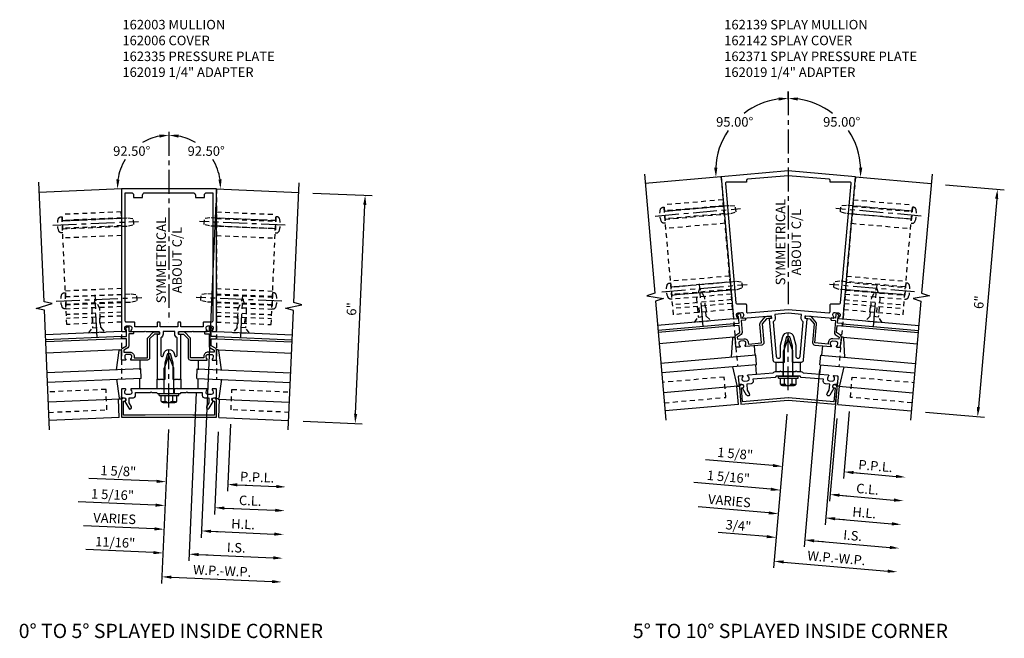
# Model space of a CAD drawing. Extents: x 0 to 178, y 0 to 114.
# Drawn here: x 87 to 113, y 57 to 73 of the extents above; entities that cross this region are included whole.
import ezdxf
from ezdxf.enums import TextEntityAlignment as Align

# ---------------------------------------------------------------- set-up
doc = ezdxf.new("R2010")
doc.units = 0
doc.header["$LTSCALE"] = 0.5
doc.header["$MEASUREMENT"] = 0
doc.linetypes.add('CENTER', pattern=[2, 1.25, -0.25, 0.25, -0.25])
doc.linetypes.add('HIDDEN', pattern=[0.375, 0.25, -0.125])
doc.layers.get('0').update_dxf_attribs({"color": 4, "linetype": 'CONTINUOUS'})
for name, color, linetype in [('CENTER', 1, 'CENTER'), ('DIME', 2, 'CONTINUOUS'), ('HIDDEN', 3, 'HIDDEN'), ('TEXT', 3, 'CONTINUOUS')]:
    doc.layers.add(name, color=color, linetype=linetype)
doc.styles.get("Standard").update_dxf_attribs({"font": 'arial.ttf'})
doc.dimstyles.new('EXT_ON-OFF', dxfattribs={"dimscale": 2, "dimtxt": 0.125, "dimasz": 0.125, "dimexe": 0.09, "dimexo": 0.1875, "dimgap": 0.05, "dimtad": 3, "dimdec": 5, "dimzin": 3, "dimdsep": 46, "dimlunit": 5, "dimtxsty": 'Standard', "dimcen": 0, "dimse2": 1, "dimazin": 0, "dimtfac": 1, "dimtdec": 5, "dimtofl": 0, "dimtmove": 0, "dimatfit": 0, "dimfxl": 1, "dimfrac": 2, "dimtolj": 1, "dimtzin": 3, "dimarcsym": 0})
doc.dimstyles.new('EXT_ON-ON', dxfattribs={"dimscale": 2, "dimtxt": 0.125, "dimasz": 0.125, "dimexe": 0.09, "dimexo": 0.1875, "dimgap": 0.05, "dimtad": 3, "dimdec": 5, "dimzin": 3, "dimdsep": 46, "dimlunit": 5, "dimtxsty": 'Standard', "dimcen": 0, "dimazin": 0, "dimtfac": 1, "dimtdec": 5, "dimtofl": 0, "dimtmove": 0, "dimatfit": 0, "dimfxl": 1, "dimfrac": 2, "dimtolj": 1, "dimtzin": 3, "dimarcsym": 0})
doc.dimstyles.new('EXT_ON-ON$2', dxfattribs={"dimscale": 2, "dimtxt": 0.125, "dimasz": 0.125, "dimexe": 0.09, "dimexo": 0.1875, "dimgap": 0.05, "dimtad": 0, "dimtih": 1, "dimtoh": 1, "dimzin": 3, "dimdsep": 46, "dimtxsty": 'Standard', "dimcen": 0, "dimazin": 0, "dimtfac": 1, "dimtdec": 5, "dimtofl": 0, "dimtmove": 0, "dimatfit": 0, "dimfxl": 1, "dimtolj": 1, "dimtzin": 3, "dimarcsym": 0})

# ---------------------------------------------------------------- blocks, each defined once
blk = doc.blocks.new('B162142')
blk.add_lwpolyline([(1.201, -1.045), (0.005, -0.94, 0.043661), (-0.005, -0.94), (-1.201, -1.045), (-1.232, -0.682), (-1.203, -0.68, 1), (-1.209, -0.6), (-1.229, -0.602, 0.414214), (-1.284, -0.667), (-1.245, -1.109), (0, -1), (1.245, -1.109), (1.284, -0.667, 0.414214), (1.229, -0.602), (1.209, -0.6, 1), (1.203, -0.68), (1.232, -0.682)], format="xyb", close=True)
blk = doc.blocks.new('B162141')
blk.add_lwpolyline([(-1.196, -0.378, 0.199773), (-1.217, -0.443), (-1.216, -0.454, 0.414214), (-1.162, -0.499), (-1.074, -0.492, 0.414214), (-1.029, -0.438), (-1.03, -0.427, 0.199773), (-1.062, -0.366, -0.669376), (-1.054, -0.339), (-0.396, -0.282, -0.184412), (-0.313, -0.25), (-0.225, -0.25), (-0.21, -0.235), (-0.195, -0.25), (0.195, -0.25), (0.21, -0.235), (0.225, -0.25), (0.313, -0.25, -0.184412), (0.396, -0.282), (1.054, -0.339, -0.669376), (1.062, -0.366, 0.199773), (1.03, -0.427), (1.029, -0.438, 0.414214), (1.074, -0.492), (1.162, -0.499, 0.414214), (1.216, -0.454), (1.217, -0.443, 0.199773), (1.196, -0.378, -0.669376), (1.209, -0.353), (1.291, -0.36, -0.414214), (1.309, -0.382), (1.293, -0.567, -0.414214), (1.26, -0.594), (1.22, -0.591, 0.885608), (1.2, -0.688), (1.094, -0.871, -1), (1.025, -0.831), (1.077, -0.741), (1.091, -0.579), (0.977, -0.57, -0.414214), (0.923, -0.505), (0.927, -0.454), (0.34, -0.402), (0.313, -0.375), (0.015, -0.375), (0, -0.36), (-0.015, -0.375), (-0.313, -0.375), (-0.34, -0.402), (-0.927, -0.454), (-0.923, -0.505, -0.414214), (-0.977, -0.57), (-1.091, -0.579), (-1.077, -0.741), (-1.025, -0.831, -1), (-1.094, -0.871), (-1.2, -0.688, 0.885608), (-1.22, -0.591), (-1.26, -0.594, -0.414214), (-1.293, -0.567), (-1.309, -0.382, -0.414214), (-1.291, -0.36), (-1.209, -0.353, -0.669376)], format="xyb", close=True)
blk = doc.blocks.new('B162371')
at = {"layer": 'HIDDEN'}
for p, q in [((-0.133, -0.375), (-0.133, -0.25)), ((0.133, -0.375), (0.133, -0.25))]:
    blk.add_line(p, q, dxfattribs=at)
blk.add_blockref('B162141', (0, 0))
blk = doc.blocks.new('B162139')
for points in [[(-0.243, 0), (-0.17, 0), (-0.155, -0.015), (-0.14, 0), (-0.1, 0), (-0.1, 0.43), (-0.042, 0.648, -0.767327), (0.042, 0.648), (0.1, 0.43), (0.1, 0), (0.14, 0), (0.155, -0.015), (0.17, 0), (0.243, 0), (0.258, -0.015), (0.273, 0), (0.347, 0, 0.388879), (0.406, 0.055), (0.5, 1.128, 0.414214), (0.491, 1.139), (0.451, 1.143, -0.414214), (0.442, 1.154), (0.447, 1.209, -0.414214), (0.458, 1.219), (1.184, 1.155, 0.669376), (1.197, 1.18, -0.199773), (1.176, 1.246), (1.177, 1.256, -0.414214), (1.231, 1.301), (1.319, 1.294, -0.414214), (1.364, 1.24), (1.363, 1.229, -0.199773), (1.331, 1.168, 0.669376), (1.34, 1.141), (1.421, 1.134, 0.414214), (1.443, 1.152), (1.768, 4.868), (0, 5.023), (-1.768, 4.868), (-1.443, 1.152, 0.414214), (-1.421, 1.134), (-1.34, 1.141, 0.669376), (-1.331, 1.168, -0.199773), (-1.363, 1.229), (-1.364, 1.24, -0.414214), (-1.319, 1.294), (-1.231, 1.301, -0.414214), (-1.177, 1.256), (-1.176, 1.246, -0.199773), (-1.197, 1.18, 0.669376), (-1.184, 1.155), (-0.458, 1.219, -0.414214), (-0.447, 1.209), (-0.442, 1.154, -0.414214), (-0.451, 1.143), (-0.491, 1.139, 0.414214), (-0.5, 1.128), (-0.406, 0.055, 0.388879), (-0.347, 0), (-0.273, 0), (-0.258, -0.015)], [(0, 4.897), (-1.073, 4.804, 0.388879), (-1.1, 4.774), (-1.1, 4.73), (-1.623, 4.73, 0.440011), (-1.653, 4.697), (-1.378, 1.557, 0.388879), (-1.348, 1.53), (-1.13, 1.53, -0.414214), (-1.1, 1.5), (-1.1, 1.321, 0.440011), (-1.067, 1.291), (0, 1.384), (1.067, 1.291, 0.440011), (1.1, 1.321), (1.1, 1.5, -0.414214), (1.13, 1.53), (1.348, 1.53, 0.388879), (1.378, 1.557), (1.653, 4.697, 0.440011), (1.623, 4.73), (1.1, 4.73), (1.1, 4.774, 0.388879), (1.073, 4.804)], [(0.138, 0.674), (0.2, 0.443), (0.2, 0.157, 0.957292), (0.315, 0.152), (0.394, 1.06, -0.281861), (0.343, 1.162), (0.351, 1.253), (0, 1.284), (-0.351, 1.253), (-0.343, 1.162, -0.281861), (-0.394, 1.06), (-0.315, 0.152, 0.957292), (-0.2, 0.157), (-0.2, 0.443), (-0.138, 0.674, -0.767327)]]:
    blk.add_lwpolyline(points, format="xyb", close=True)
blk = doc.blocks.new('B162310-M')
for p, q in [((-0.313, -0.25), (-0.313, 0)), ((0.313, 0), (0.313, -0.25))]:
    blk.add_line(p, q)
blk = doc.blocks.new('B128406')
for p, q in [((-0.05, 0.26), (-0.05, -0.26)), ((-0.05, 0.26), (0, 0.26)), ((0, 0.26), (0, -0.26)), ((-0.24, 0.153), (-0.24, -0.156)), ((-0.205, 0.203), (-0.05, 0.203)), ((-0.205, 0.101), (-0.05, 0.101)), ((0, 0.124), (0.669, 0.124)), ((1, 0), (0.669, 0.124)), ((0.669, -0.124), (1, 0)), ((-0.205, -0.105), (-0.05, -0.105)), ((-0.205, -0.206), (-0.05, -0.206)), ((0, -0.124), (0.669, -0.124)), ((-0.05, -0.26), (0, -0.26))]:
    blk.add_line(p, q)
for centre, radius, start, end in [((-0.186, 0.152), 0.0543, 110.9107, 249.0893), ((-0.071, -0.002), 0.169, 142.5556, 217.4444), ((-0.186, -0.155), 0.0543, 110.9107, 249.0893)]:
    blk.add_arc(centre, radius, start, end)
at = {"layer": 'CENTER'}
blk.add_line((-0.365, 0), (1.125, 0), dxfattribs=at)
at = {"layer": 'HIDDEN'}
for p, q in [((-0.228, 0.187), (-0.209, 0.187)), ((-0.209, 0.187), (-0.209, -0.19)), ((-0.228, -0.19), (-0.209, -0.19))]:
    blk.add_line(p, q, dxfattribs=at)
blk = doc.blocks.new('B027850-M')
blk.add_line((-0.3, 0.15), (-0.3, 0.4))
blk.add_lwpolyline([(0.314, 0.4), (0.242, -0.103, -0.373552), (0.223, -0.12), (0.2, -0.12, -0.414214), (0.18, -0.1), (0.18, -0.056)], format="xyb")
blk = doc.blocks.new('B128405')
blk.add_lwpolyline([(0.132, -0.108), (0, -0.219), (0, 0.219), (0.132, 0.108)])
blk.add_lwpolyline([(0.872, -0.005, 0.668179), (0.872, 0.005), (0.622, 0.108), (0.132, 0.108), (0.132, -0.108), (0.622, -0.108)], format="xyb", close=True)
at = {"layer": 'CENTER'}
blk.add_line((-0.125, 0), (1, 0), dxfattribs=at)
blk = doc.blocks.new('B128394')
for p, q in [((0, 0.108), (1.732, 0.108)), ((1.732, 0.108), (1.875, 0.076)), ((1.875, 0.076), (1.875, -0.076)), ((0, -0.108), (1.732, -0.108)), ((1.732, -0.108), (1.875, -0.076))]:
    blk.add_line(p, q)
blk.add_lwpolyline([(0, 0.212), (-0.026, 0.212, 0.324799), (-0.1, 0.159, 0.158608), (-0.1, -0.159, 0.324799), (-0.026, -0.212), (0, -0.212)], format="xyb", close=True)
at = {"layer": 'CENTER'}
blk.add_line((-0.25, 0), (2, 0), dxfattribs=at)
blk = doc.blocks.new('*D33')
at = {"layer": 'DIME', "color": 0, "lineweight": -2, "transparency": 16777216}
for p, q in [((-0.033, -0.374), (-0.386, -4.413)), ((-0.121, -4.256), (2.618, -4.495))]:
    blk.add_line(p, q, dxfattribs=at)
at = {"layer": 'DIME', "color": 0, "transparency": 16777216}
for points in [[(-0.118, -4.214), (-0.125, -4.297), (-0.37, -4.234)], [(2.621, -4.454), (2.614, -4.537), (2.867, -4.517)]]:
    blk.add_solid(points, dxfattribs=at)
at = {"layer": 'DIME', "color": 0, "transparency": 16777216, "insert": (1.268, -4.151), "char_height": 0.25, "attachment_point": 5, "rotation": 355}
blk.add_mtext('\\A1;W.P.-W.P.', dxfattribs=at)
blk = doc.blocks.new('*D34')
at = {"layer": 'DIME', "color": 0, "lineweight": -2, "transparency": 16777216}
for p, q in [((0.823, 0.806), (0.416, -3.856)), ((0.68, -3.698), (2.672, -3.873))]:
    blk.add_line(p, q, dxfattribs=at)
at = {"layer": 'DIME', "color": 0, "transparency": 16777216}
for points in [[(0.684, -3.657), (0.677, -3.74), (0.431, -3.677)], [(2.676, -3.831), (2.669, -3.914), (2.921, -3.894)]]:
    blk.add_solid(points, dxfattribs=at)
at = {"layer": 'DIME', "color": 0, "transparency": 16777216, "insert": (1.696, -3.561), "char_height": 0.25, "attachment_point": 5, "rotation": 355}
blk.add_mtext('\\A1;I.S.', dxfattribs=at)
blk = doc.blocks.new('*D35')
at = {"layer": 'DIME', "color": 0, "lineweight": -2, "transparency": 16777216}
for p, q in [((0.823, 0.806), (0.416, -3.856)), ((-0.565, -3.589), (-1.843, -3.478)), ((0.68, -3.698), (0.929, -3.72))]:
    blk.add_line(p, q, dxfattribs=at)
at = {"layer": 'DIME', "color": 0, "transparency": 16777216}
for points in [[(-0.561, -3.548), (-0.569, -3.631), (-0.316, -3.611)], [(0.684, -3.657), (0.677, -3.74), (0.431, -3.677)]]:
    blk.add_solid(points, dxfattribs=at)
at = {"layer": 'DIME', "color": 0, "transparency": 16777216, "insert": (-1.309, -3.298), "char_height": 0.25, "attachment_point": 5, "rotation": 355}
blk.add_mtext('\\A1;3/4"', dxfattribs=at)
blk = doc.blocks.new('*D36')
at = {"layer": 'DIME', "color": 0, "lineweight": -2, "transparency": 16777216}
for p, q in [((1.605, -0.302), (1.451, -2.064)), ((1.715, -1.907), (2.836, -2.005))]:
    blk.add_line(p, q, dxfattribs=at)
at = {"layer": 'DIME', "color": 0, "transparency": 16777216}
for points in [[(1.719, -1.865), (1.712, -1.948), (1.466, -1.885)], [(2.839, -1.963), (2.832, -2.046), (3.085, -2.027)]]:
    blk.add_solid(points, dxfattribs=at)
at = {"layer": 'DIME', "color": 0, "transparency": 16777216, "insert": (2.295, -1.732), "char_height": 0.25, "attachment_point": 5, "rotation": 355}
blk.add_mtext('\\A1;P.P.L.', dxfattribs=at)
blk = doc.blocks.new('*D37')
at = {"layer": 'DIME', "color": 0, "lineweight": -2, "transparency": 16777216}
for p, q in [((1.274, -0.488), (1.084, -2.66)), ((1.349, -2.502), (2.781, -2.627))]:
    blk.add_line(p, q, dxfattribs=at)
at = {"layer": 'DIME', "color": 0, "transparency": 16777216}
for points in [[(1.353, -2.461), (1.345, -2.544), (1.1, -2.48)], [(2.785, -2.586), (2.778, -2.669), (3.03, -2.649)]]:
    blk.add_solid(points, dxfattribs=at)
at = {"layer": 'DIME', "color": 0, "transparency": 16777216, "insert": (2.085, -2.341), "char_height": 0.25, "attachment_point": 5, "rotation": 355}
blk.add_mtext('\\A1;C.L.', dxfattribs=at)
blk = doc.blocks.new('*D38')
at = {"layer": 'DIME', "color": 0, "lineweight": -2, "transparency": 16777216}
for p, q in [((1.605, -0.302), (1.451, -2.064)), ((-0.402, -1.722), (-2.178, -1.566)), ((1.715, -1.907), (1.964, -1.929))]:
    blk.add_line(p, q, dxfattribs=at)
at = {"layer": 'DIME', "color": 0, "transparency": 16777216}
for points in [[(-0.398, -1.68), (-0.405, -1.763), (-0.153, -1.743)], [(1.719, -1.865), (1.712, -1.948), (1.466, -1.885)]]:
    blk.add_solid(points, dxfattribs=at)
at = {"layer": 'DIME', "color": 0, "transparency": 16777216, "insert": (-1.395, -1.409), "char_height": 0.25, "attachment_point": 5, "rotation": 355}
blk.add_mtext('\\A1;1 5/8"', dxfattribs=at)
blk = doc.blocks.new('*D39')
at = {"layer": 'DIME', "color": 0, "lineweight": -2, "transparency": 16777216}
for p, q in [((1.274, -0.488), (1.084, -2.66)), ((-0.456, -2.344), (-2.482, -2.167)), ((1.349, -2.502), (1.598, -2.524))]:
    blk.add_line(p, q, dxfattribs=at)
at = {"layer": 'DIME', "color": 0, "transparency": 16777216}
for points in [[(-0.452, -2.303), (-0.46, -2.386), (-0.207, -2.366)], [(1.353, -2.461), (1.345, -2.544), (1.1, -2.48)]]:
    blk.add_solid(points, dxfattribs=at)
at = {"layer": 'DIME', "color": 0, "transparency": 16777216, "insert": (-1.574, -2.021), "char_height": 0.25, "attachment_point": 5, "rotation": 355}
blk.add_mtext('\\A1;1 5/16"', dxfattribs=at)
blk = doc.blocks.new('*D40')
at = {"layer": 'DIME', "color": 0, "lineweight": -2, "transparency": 16777216}
for p, q in [((1.3, 0.514), (0.968, -3.277)), ((1.233, -3.119), (2.727, -3.25))]:
    blk.add_line(p, q, dxfattribs=at)
at = {"layer": 'DIME', "color": 0, "transparency": 16777216}
for points in [[(1.236, -3.078), (1.229, -3.161), (0.984, -3.098)], [(2.73, -3.209), (2.723, -3.292), (2.976, -3.272)]]:
    blk.add_solid(points, dxfattribs=at)
at = {"layer": 'DIME', "color": 0, "transparency": 16777216, "insert": (1.999, -2.961), "char_height": 0.25, "attachment_point": 5, "rotation": 355}
blk.add_mtext('\\A1;H.L.', dxfattribs=at)
blk = doc.blocks.new('*D41')
at = {"layer": 'DIME', "color": 0, "lineweight": -2, "transparency": 16777216}
for p, q in [((1.3, 0.514), (0.968, -3.277)), ((-0.511, -2.967), (-2.37, -2.804)), ((1.233, -3.119), (1.482, -3.141))]:
    blk.add_line(p, q, dxfattribs=at)
at = {"layer": 'DIME', "color": 0, "transparency": 16777216}
for points in [[(-0.507, -2.925), (-0.514, -3.008), (-0.261, -2.989)], [(1.236, -3.078), (1.229, -3.161), (0.984, -3.098)]]:
    blk.add_solid(points, dxfattribs=at)
at = {"layer": 'DIME', "color": 0, "transparency": 16777216, "insert": (-1.545, -2.65), "char_height": 0.25, "attachment_point": 5, "rotation": 355}
blk.add_mtext('\\A1;VARIES', dxfattribs=at)
blk = doc.blocks.new('*D42')
at = {"layer": 'DIME', "color": 0, "lineweight": -2, "transparency": 16777216}
for p, q in [((4.134, 5.661), (5.683, 5.526)), ((5.482, 5.292), (5.002, -0.187)), ((3.611, -0.316), (5.16, -0.451))]:
    blk.add_line(p, q, dxfattribs=at)
at = {"layer": 'DIME', "color": 0, "transparency": 16777216}
for points in [[(5.44, 5.296), (5.523, 5.289), (5.504, 5.541)], [(4.961, -0.183), (5.044, -0.19), (4.981, -0.436)]]:
    blk.add_solid(points, dxfattribs=at)
at = {"layer": 'DIME', "color": 0, "transparency": 16777216, "insert": (5.018, 2.572), "char_height": 0.25, "attachment_point": 5, "rotation": 85}
blk.add_mtext('\\A1;6"', dxfattribs=at)
blk = doc.blocks.new('B162019')
blk.add_lwpolyline([(1.25, 1.105, 0.414214), (1.23, 1.125), (1.113, 1.125), (1.113, 1.3), (1.133, 1.3, 0.641869), (1.144, 1.325), (1.106, 1.37, 0.695143), (1.053, 1.35), (1.053, 1.25), (0.953, 1.25, 0.414214), (0.933, 1.23), (0.933, 1.21, 0.414214), (0.953, 1.19), (1.053, 1.19), (1.053, 0.878, 0.267949), (1.083, 0.826), (1.19, 0.764), (1.19, 0.71), (1.026, 0.71, 0.414214), (0.916, 0.6), (0.916, 0.56), (0.568, 0.56), (0.568, 1.057, 0.198912), (0.55, 1.099), (0.425, 1.224, 0.198912), (0.383, 1.242), (0.273, 1.242, 0.414214), (0.253, 1.222), (0.253, 1.202, 0.414214), (0.273, 1.182), (0.383, 1.182), (0.508, 1.057), (0.508, 0.56, 0.414214), (0.568, 0.5), (0.992, 0.5, 0.669376), (1.003, 0.526, -0.199773), (0.976, 0.589), (0.976, 0.6, -0.414214), (1.026, 0.65), (1.114, 0.65, -0.414214), (1.164, 0.6), (1.164, 0.589, -0.199773), (1.137, 0.526, 0.669376), (1.148, 0.5), (1.23, 0.5, 0.414214), (1.25, 0.52), (1.25, 0.764, 0.267949), (1.22, 0.816), (1.113, 0.878), (1.113, 1.065), (1.23, 1.065, 0.414214), (1.25, 1.085)], format="xyb", close=True)
blk = doc.blocks.new('*D43')
at = {"layer": 'DIME', "color": 0, "lineweight": -2, "transparency": 16777216}
blk.add_line((0, 7.898), (0, 8.111), dxfattribs=at)
for start, end in [(97.5131, 127.4842), (146.1059, 177.4869)]:
    blk.add_arc((0, 6.023), 1.908, start, end, dxfattribs=at)
at = {"layer": 'DIME', "color": 0, "transparency": 16777216}
for points in [[(-0.252, 7.956), (-0.247, 7.873), (0, 7.931)], [(-1.864, 6.107), (-1.948, 6.106), (-1.901, 5.857)]]:
    blk.add_solid(points, dxfattribs=at)
at = {"layer": 'DIME', "color": 0, "transparency": 16777216, "insert": (-1.407, 7.312), "char_height": 0.25, "attachment_point": 5}
blk.add_mtext('\\A1;95.00°', dxfattribs=at)
blk = doc.blocks.new('*D44')
at = {"layer": 'DIME', "color": 0, "lineweight": -2, "transparency": 16777216}
blk.add_line((0, 7.898), (0, 8.111), dxfattribs=at)
for start, end in [(52.5158, 82.4869), (2.5131, 33.8941)]:
    blk.add_arc((0, 6.023), 1.908, start, end, dxfattribs=at)
at = {"layer": 'DIME', "color": 0, "transparency": 16777216}
for points in [[(0.247, 7.873), (0.252, 7.956), (0, 7.931)], [(1.948, 6.106), (1.864, 6.107), (1.901, 5.857)]]:
    blk.add_solid(points, dxfattribs=at)
at = {"layer": 'DIME', "color": 0, "transparency": 16777216, "insert": (1.407, 7.312), "char_height": 0.25, "attachment_point": 5}
blk.add_mtext('\\A1;95.00°', dxfattribs=at)
blk = doc.blocks.new('B162331-T')
for p, q in [((1.25, 1.5), (1.25, 4.395)), ((1.25, 4.395), (2.812, 4.395)), ((1.25, 4.22), (2.812, 4.22)), ((2.812, 1.5), (2.812, 4.395)), ((1.25, 4.03), (2.812, 4.03)), ((1.25, 3.775), (2.812, 3.775)), ((1.25, 2.381), (2.812, 2.381)), ((1.25, 2.22), (2.812, 2.22)), ((1.25, 2.03), (2.812, 2.03)), ((1.25, 1.906), (2.812, 1.906)), ((1.25, 1.76), (2.812, 1.76)), ((1.25, 1.5), (2.812, 1.5))]:
    blk.add_line(p, q)
at = {"layer": 'HIDDEN'}
for p, q in [((1.25, 4.237), (2.812, 4.237)), ((1.25, 4.027), (2.812, 4.027)), ((1.25, 2.223), (2.812, 2.223)), ((1.25, 2.013), (2.812, 2.013)), ((1.25, 1.66), (2.812, 1.66)), ((1.94, 1.5), (1.94, 1.66)), ((2.122, 1.5), (2.122, 1.66))]:
    blk.add_line(p, q, dxfattribs=at)
blk = doc.blocks.new('B162001')
for points in [[(-1.23, 1.25), (-1.148, 1.25, 0.669376), (-1.137, 1.276, -0.199773), (-1.164, 1.339), (-1.164, 1.35, -0.414214), (-1.114, 1.4), (-1.026, 1.4, -0.414214), (-0.976, 1.35), (-0.976, 1.339, -0.199773), (-1.003, 1.276, 0.669376), (-0.992, 1.25), (-0.64, 1.25), (-0.625, 1.265), (-0.61, 1.25), (-0.263, 1.25, -0.414214), (-0.253, 1.24), (-0.253, 1.184, -0.414214), (-0.263, 1.174), (-0.303, 1.174, 0.414214), (-0.313, 1.164), (-0.313, 0), (-0.273, 0), (-0.258, -0.015), (-0.243, 0), (-0.17, 0), (-0.155, -0.015), (-0.14, 0), (-0.1, 0), (-0.1, 0.43), (-0.042, 0.648, -0.767327), (0.042, 0.648), (0.1, 0.43), (0.1, 0), (0.14, 0), (0.155, -0.015), (0.17, 0), (0.243, 0), (0.258, -0.015), (0.273, 0), (0.313, 0), (0.313, 1.164, 0.414214), (0.303, 1.174), (0.263, 1.174, -0.414214), (0.253, 1.184), (0.253, 1.24, -0.414214), (0.263, 1.25), (0.61, 1.25), (0.625, 1.265), (0.64, 1.25), (0.992, 1.25, 0.669376), (1.003, 1.276, -0.199773), (0.976, 1.339), (0.976, 1.35, -0.414214), (1.026, 1.4), (1.114, 1.4, -0.414214), (1.164, 1.35), (1.164, 1.339, -0.199773), (1.137, 1.276, 0.669376), (1.148, 1.25), (1.23, 1.25, 0.414214), (1.25, 1.27), (1.25, 5), (-1.25, 5), (-1.25, 1.27, 0.414214)], [(0.695, 4.78), (0.93, 4.78), (0.93, 4.84, -0.414214), (0.99, 4.9), (1.15, 4.9), (1.15, 1.53, -0.414214), (1.12, 1.5), (0.915, 1.5, 0.414214), (0.895, 1.48), (0.895, 1.375), (0.313, 1.375), (0.313, 1.48, 0.414214), (0.293, 1.5), (0.253, 1.5, 0.414214), (0.233, 1.48), (0.233, 1.375), (-0.233, 1.375), (-0.233, 1.48, 0.414214), (-0.253, 1.5), (-0.293, 1.5, 0.414214), (-0.313, 1.48), (-0.313, 1.375), (-0.895, 1.375), (-0.895, 1.48, 0.414214), (-0.915, 1.5), (-1.12, 1.5, -0.414214), (-1.15, 1.53), (-1.15, 4.9), (-0.99, 4.9, -0.414214), (-0.93, 4.84), (-0.93, 4.78), (-0.695, 4.78), (-0.695, 4.84, -0.414214), (-0.635, 4.9), (0.635, 4.9, -0.414214), (0.695, 4.84)], [(-0.213, 1.086), (-0.213, 0.623, 0.876976), (-0.154, 0.615), (-0.138, 0.674, -0.767327), (0.138, 0.674), (0.154, 0.615, 0.876976), (0.213, 0.623), (0.213, 1.086, -0.281861), (0.153, 1.184), (0.153, 1.25), (-0.153, 1.25), (-0.153, 1.184, -0.281861)]]:
    blk.add_lwpolyline(points, format="xyb", close=True)
blk = doc.blocks.new('B162005')
blk.add_lwpolyline([(-0.469, -0.335), (-0.454, -0.35), (-0.325, -0.35), (-0.3, -0.375), (-0.015, -0.375), (0, -0.36), (0.015, -0.375), (0.3, -0.375), (0.325, -0.35), (0.454, -0.35), (0.469, -0.335), (0.484, -0.35), (0.876, -0.35), (0.876, -0.426, 0.414214), (0.936, -0.486), (1.05, -0.486), (1.05, -0.621), (0.989, -0.726, 1), (1.059, -0.766), (1.164, -0.583, -0.84909), (1.18, -0.486), (1.22, -0.486, 0.414214), (1.25, -0.456), (1.25, -0.27, 0.414214), (1.23, -0.25), (1.148, -0.25, 0.669376), (1.137, -0.276, -0.199773), (1.164, -0.339), (1.164, -0.35, -0.414214), (1.114, -0.4), (1.026, -0.4, -0.414214), (0.976, -0.35), (0.976, -0.339, -0.199773), (1.003, -0.276, 0.669376), (0.992, -0.25), (0.225, -0.25), (0.21, -0.235), (0.195, -0.25), (-0.195, -0.25), (-0.21, -0.235), (-0.225, -0.25), (-0.992, -0.25, 0.669376), (-1.003, -0.276, -0.199773), (-0.976, -0.339), (-0.976, -0.35, -0.414214), (-1.026, -0.4), (-1.114, -0.4, -0.414214), (-1.164, -0.35), (-1.164, -0.339, -0.199773), (-1.137, -0.276, 0.669376), (-1.148, -0.25), (-1.23, -0.25, 0.414214), (-1.25, -0.27), (-1.25, -0.456, 0.414214), (-1.22, -0.486), (-1.18, -0.486, -0.84909), (-1.164, -0.583), (-1.059, -0.766, 1), (-0.989, -0.726), (-1.05, -0.621), (-1.05, -0.486), (-0.936, -0.486, 0.414214), (-0.876, -0.426), (-0.876, -0.35), (-0.484, -0.35)], format="xyb", close=True)
blk = doc.blocks.new('B162335')
at = {"layer": 'HIDDEN'}
for p, q in [((-0.133, -0.25), (-0.133, -0.375)), ((0.133, -0.25), (0.133, -0.375))]:
    blk.add_line(p, q, dxfattribs=at)
blk.add_blockref('B162005', (0, 0))
blk = doc.blocks.new('*D254')
at = {"layer": 'DIME', "color": 0, "lineweight": -2, "transparency": 16777216}
for p, q in [((3.786, 5.95), (5.34, 5.882)), ((4.909, 0.145), (5.149, 5.64)), ((3.525, -0.045), (5.078, -0.113))]:
    blk.add_line(p, q, dxfattribs=at)
at = {"layer": 'DIME', "color": 0, "transparency": 16777216}
for points in [[(5.107, 5.642), (5.191, 5.638), (5.16, 5.89)], [(4.868, 0.147), (4.951, 0.143), (4.898, -0.105)]]:
    blk.add_solid(points, dxfattribs=at)
at = {"layer": 'DIME', "color": 0, "transparency": 16777216, "insert": (4.804, 2.902), "char_height": 0.25, "attachment_point": 5, "rotation": 87.5}
blk.add_mtext('\\A1;6"', dxfattribs=at)
blk = doc.blocks.new('B162006')
blk.add_lwpolyline([(-0.625, -0.95), (-1.2, -0.95), (-1.2, -0.576), (-1.17, -0.576, 1), (-1.17, -0.496), (-1.19, -0.496, 0.414214), (-1.25, -0.556), (-1.25, -1), (1.25, -1), (1.25, -0.556, 0.414214), (1.19, -0.496), (1.17, -0.496, 1), (1.17, -0.576), (1.2, -0.576), (1.2, -0.95), (0.625, -0.95), (0, -0.94)], format="xyb", close=True)
blk = doc.blocks.new('*D255')
at = {"layer": 'DIME', "color": 0, "lineweight": -2, "transparency": 16777216}
for p, q in [((-0.016, -0.265), (-0.193, -4.317)), ((0.064, -4.148), (2.715, -4.263))]:
    blk.add_line(p, q, dxfattribs=at)
at = {"layer": 'DIME', "color": 0, "transparency": 16777216}
for points in [[(0.066, -4.106), (0.063, -4.189), (-0.185, -4.137)], [(2.717, -4.222), (2.713, -4.305), (2.965, -4.274)]]:
    blk.add_solid(points, dxfattribs=at)
at = {"layer": 'DIME', "color": 0, "transparency": 16777216, "insert": (1.399, -3.981), "char_height": 0.25, "attachment_point": 5, "rotation": 357.5}
blk.add_mtext('\\A1;W.P.-W.P.', dxfattribs=at)
blk = doc.blocks.new('*D256')
at = {"layer": 'DIME', "color": 0, "lineweight": -2, "transparency": 16777216}
for p, q in [((0.714, 0.704), (0.521, -3.722)), ((0.778, -3.553), (2.742, -3.639))]:
    blk.add_line(p, q, dxfattribs=at)
at = {"layer": 'DIME', "color": 0, "transparency": 16777216}
for points in [[(0.78, -3.512), (0.777, -3.595), (0.529, -3.542)], [(2.744, -3.597), (2.74, -3.681), (2.992, -3.65)]]:
    blk.add_solid(points, dxfattribs=at)
at = {"layer": 'DIME', "color": 0, "transparency": 16777216, "insert": (1.77, -3.371), "char_height": 0.25, "attachment_point": 5, "rotation": 357.5}
blk.add_mtext('\\A1;I.S.', dxfattribs=at)
blk = doc.blocks.new('*D257')
at = {"layer": 'DIME', "color": 0, "lineweight": -2, "transparency": 16777216}
for p, q in [((0.714, 0.704), (0.521, -3.722)), ((-0.408, -3.501), (-2.19, -3.424)), ((0.778, -3.553), (1.028, -3.564))]:
    blk.add_line(p, q, dxfattribs=at)
at = {"layer": 'DIME', "color": 0, "transparency": 16777216}
for points in [[(-0.406, -3.46), (-0.41, -3.543), (-0.158, -3.512)], [(0.78, -3.512), (0.777, -3.595), (0.529, -3.542)]]:
    blk.add_solid(points, dxfattribs=at)
at = {"layer": 'DIME', "color": 0, "transparency": 16777216, "insert": (-1.414, -3.232), "char_height": 0.25, "attachment_point": 5, "rotation": 357.5}
blk.add_mtext('\\A1;11/16"', dxfattribs=at)
blk = doc.blocks.new('*D258')
at = {"layer": 'DIME', "color": 0, "lineweight": -2, "transparency": 16777216}
for p, q in [((1.616, -0.123), (1.539, -1.89)), ((1.797, -1.721), (2.824, -1.766))]:
    blk.add_line(p, q, dxfattribs=at)
at = {"layer": 'DIME', "color": 0, "transparency": 16777216}
for points in [[(1.799, -1.679), (1.795, -1.763), (1.547, -1.71)], [(2.826, -1.724), (2.822, -1.807), (3.074, -1.777)]]:
    blk.add_solid(points, dxfattribs=at)
at = {"layer": 'DIME', "color": 0, "transparency": 16777216, "insert": (2.32, -1.519), "char_height": 0.25, "attachment_point": 5, "rotation": 357.5}
blk.add_mtext('\\A1;P.P.L.', dxfattribs=at)
blk = doc.blocks.new('*D259')
at = {"layer": 'DIME', "color": 0, "lineweight": -2, "transparency": 16777216}
for p, q in [((1.294, -0.323), (1.199, -2.501)), ((1.457, -2.332), (2.797, -2.39))]:
    blk.add_line(p, q, dxfattribs=at)
at = {"layer": 'DIME', "color": 0, "transparency": 16777216}
for points in [[(1.459, -2.29), (1.455, -2.373), (1.207, -2.321)], [(2.798, -2.349), (2.795, -2.432), (3.046, -2.401)]]:
    blk.add_solid(points, dxfattribs=at)
at = {"layer": 'DIME', "color": 0, "transparency": 16777216, "insert": (2.137, -2.136), "char_height": 0.25, "attachment_point": 5, "rotation": 357.5}
blk.add_mtext('\\A1;C.L.', dxfattribs=at)
blk = doc.blocks.new('*D260')
at = {"layer": 'DIME', "color": 0, "lineweight": -2, "transparency": 16777216}
for p, q in [((1.616, -0.123), (1.539, -1.89)), ((-0.326, -1.628), (-2.108, -1.55)), ((1.797, -1.721), (2.047, -1.732))]:
    blk.add_line(p, q, dxfattribs=at)
at = {"layer": 'DIME', "color": 0, "transparency": 16777216}
for points in [[(-0.324, -1.587), (-0.328, -1.67), (-0.076, -1.639)], [(1.799, -1.679), (1.795, -1.763), (1.547, -1.71)]]:
    blk.add_solid(points, dxfattribs=at)
at = {"layer": 'DIME', "color": 0, "transparency": 16777216, "insert": (-1.332, -1.359), "char_height": 0.25, "attachment_point": 5, "rotation": 357.5}
blk.add_mtext('\\A1;1 5/8"', dxfattribs=at)
blk = doc.blocks.new('*D261')
at = {"layer": 'DIME', "color": 0, "lineweight": -2, "transparency": 16777216}
for p, q in [((1.294, -0.323), (1.199, -2.501)), ((-0.353, -2.253), (-2.385, -2.164)), ((1.457, -2.332), (1.707, -2.343))]:
    blk.add_line(p, q, dxfattribs=at)
at = {"layer": 'DIME', "color": 0, "transparency": 16777216}
for points in [[(-0.352, -2.211), (-0.355, -2.294), (-0.104, -2.264)], [(1.459, -2.29), (1.455, -2.373), (1.207, -2.321)]]:
    blk.add_solid(points, dxfattribs=at)
at = {"layer": 'DIME', "color": 0, "transparency": 16777216, "insert": (-1.484, -1.978), "char_height": 0.25, "attachment_point": 5, "rotation": 357.5}
blk.add_mtext('\\A1;1 5/16"', dxfattribs=at)
blk = doc.blocks.new('*D262')
at = {"layer": 'DIME', "color": 0, "lineweight": -2, "transparency": 16777216}
for p, q in [((1.234, 5.686), (0.85, -3.111)), ((1.107, -2.942), (2.769, -3.015))]:
    blk.add_line(p, q, dxfattribs=at)
at = {"layer": 'DIME', "color": 0, "transparency": 16777216}
for points in [[(1.109, -2.9), (1.105, -2.984), (0.857, -2.931)], [(2.771, -2.973), (2.768, -3.056), (3.019, -3.026)]]:
    blk.add_solid(points, dxfattribs=at)
at = {"layer": 'DIME', "color": 0, "transparency": 16777216, "insert": (1.948, -2.754), "char_height": 0.25, "attachment_point": 5, "rotation": 357.5}
blk.add_mtext('\\A1;H.L.', dxfattribs=at)
blk = doc.blocks.new('*D263')
at = {"layer": 'DIME', "color": 0, "lineweight": -2, "transparency": 16777216}
for p, q in [((1.234, 5.686), (0.85, -3.111)), ((-0.381, -2.877), (-2.246, -2.796)), ((1.107, -2.942), (1.357, -2.953))]:
    blk.add_line(p, q, dxfattribs=at)
at = {"layer": 'DIME', "color": 0, "transparency": 16777216}
for points in [[(-0.379, -2.835), (-0.382, -2.919), (-0.131, -2.888)], [(1.109, -2.9), (1.105, -2.984), (0.857, -2.931)]]:
    blk.add_solid(points, dxfattribs=at)
at = {"layer": 'DIME', "color": 0, "transparency": 16777216, "insert": (-1.428, -2.606), "char_height": 0.25, "attachment_point": 5, "rotation": 357.5}
blk.add_mtext('\\A1;VARIES', dxfattribs=at)
blk = doc.blocks.new('*D264')
at = {"layer": 'DIME', "color": 0, "lineweight": -2, "transparency": 16777216}
for start, end in [(100.5788, 120.9686), (148.2929, 171.9212)]:
    blk.add_arc((0, 6.115), 1.356, start, end, dxfattribs=at)
at = {"layer": 'DIME', "color": 0, "transparency": 16777216}
for points in [[(-0.253, 7.489), (-0.245, 7.406), (0, 7.471)], [(-1.301, 6.303), (-1.384, 6.307), (-1.355, 6.056)]]:
    blk.add_solid(points, dxfattribs=at)
at = {"layer": 'DIME', "color": 0, "transparency": 16777216, "insert": (-0.979, 7.053), "char_height": 0.25, "attachment_point": 5}
blk.add_mtext('\\A1;92.50°', dxfattribs=at)
blk = doc.blocks.new('*D265')
at = {"layer": 'DIME', "color": 0, "lineweight": -2, "transparency": 16777216}
for start, end in [(59.0314, 79.4212), (8.0788, 31.7071)]:
    blk.add_arc((0, 6.115), 1.356, start, end, dxfattribs=at)
at = {"layer": 'DIME', "color": 0, "transparency": 16777216}
for points in [[(0.245, 7.406), (0.253, 7.489), (0, 7.471)], [(1.384, 6.307), (1.301, 6.303), (1.355, 6.056)]]:
    blk.add_solid(points, dxfattribs=at)
at = {"layer": 'DIME', "color": 0, "transparency": 16777216, "insert": (0.979, 7.053), "char_height": 0.25, "attachment_point": 5}
blk.add_mtext('\\A1;92.50°', dxfattribs=at)
blk = doc.blocks.new('08201104')
at = {"layer": 'HIDDEN'}
for p, q in [((6.145, 8.885), (6.149, 8.99)), ((6.145, 8.832), (7.703, 8.764)), ((6.145, 8.815), (7.702, 8.747)), ((6.149, 8.99), (7.71, 8.922)), ((7.584, 6.03), (7.71, 8.922)), ((6.145, 8.625), (7.694, 8.557)), ((6.145, 8.622), (7.694, 8.555)), ((6.145, 8.37), (7.683, 8.303)), ((6.145, 6.974), (7.622, 6.91)), ((6.145, 6.816), (7.615, 6.752)), ((6.145, 6.813), (7.615, 6.749)), ((6.145, 6.623), (7.607, 6.559)), ((6.145, 6.606), (7.606, 6.542)), ((6.145, 6.499), (7.601, 6.436)), ((6.145, 6.353), (7.595, 6.29)), ((6.145, 6.253), (7.591, 6.19)), ((6.712, 6.068), (6.719, 6.228)), ((6.894, 6.06), (6.901, 6.22)), ((6.145, 6.093), (7.584, 6.03))]:
    blk.add_line(p, q, dxfattribs=at)
blk = doc.blocks.new('S162VS27AKCADS')
for p, q in [((-1.768178, 5.868224), (-3.760567, 5.693912)), ((1.768178, 5.868224), (3.760567, 5.693912)), ((-1.441344, 2.132493), (-3.433733, 1.958182)), ((1.441344, 2.132493), (3.433733, 1.958182)), ((-1.430449, 2.007969), (-3.422839, 1.833658)), ((-1.42522, 1.948197), (-3.417609, 1.773886)), ((1.42522, 1.948197), (3.417609, 1.773886)), ((1.430449, 2.007969), (3.422839, 1.833658)), ((-1.441982, 1.650604), (-3.391898, 1.480008)), ((1.441982, 1.650604), (3.391898, 1.480008)), ((-0.856091, 1.179877), (-3.346577, 0.961987)), ((-0.834302, 0.930828), (-0.856091, 1.179877)), ((0.834302, 0.930828), (0.856091, 1.179877)), ((0.856091, 1.179877), (3.346577, 0.961987)), ((-0.834302, 0.930828), (-3.324789, 0.712939)), ((0.834302, 0.930828), (3.324789, 0.712939)), ((-1.329551, 0.365513), (-3.279468, 0.194917)), ((-1.307007, -0.114348), (-1.348842, 0.363825)), ((1.307007, -0.114348), (1.348842, 0.363825)), ((1.329551, 0.365513), (3.279468, 0.194917)), ((-1.307007, -0.114348), (-3.237633, -0.283256)), ((1.307007, -0.114348), (3.237633, -0.283256))]:
    blk.add_line(p, q)
for points in [[(-3.782356, 5.942961), (-3.508411, 2.811751), (-3.715243, 2.740533), (-3.282788, 2.672039), (-3.48962, 2.600821), (-3.215674, -0.530388)], [(3.782356, 5.942961), (3.508411, 2.811751), (3.715243, 2.740533), (3.282788, 2.672039), (3.48962, 2.600821), (3.215674, -0.530388)]]:
    blk.add_lwpolyline(points)
at = {"layer": 'CENTER'}
blk.add_line((0, 8.110817), (0, 2.520418), dxfattribs=at)
at = {"layer": 'HIDDEN'}
for p, q in [((-1.768178, 5.868224), (-1.332399, 0.88725)), ((1.768178, 5.868224), (1.332399, 0.88725))]:
    blk.add_line(p, q, dxfattribs=at)
for points in [[(-3.256284, -0.07007), (-1.637468, 0.071558), (-1.684183, 0.605518), (-3.303, 0.46389)], [(3.256284, -0.07007), (1.637468, 0.071558), (1.684183, 0.605518), (3.303, 0.46389)]]:
    blk.add_lwpolyline(points, dxfattribs=at)
for name in ['B162139', 'B162310-M', 'B162371', 'B162142']:
    blk.add_blockref(name, (0, 1))
at = {"xscale": -1}
for name, p, rotation in [('B162019', (-0.087156, 0.996195), 4.999999999999982), ('B027850-M', (1.209735, 1.550465), 175.0000000000038), ('B027850-M', (-1.118222, 0.50446), 4.999999999999982), ('B027850-M', (-1.118222, 0.50446), 4.999999999999982)]:
    blk.add_blockref(name, p, dxfattribs=dict(at, rotation=rotation))
for name, p, rotation in [('B162019', (0.087156, 0.996195), 355), ('B027850-M', (-1.209735, 1.550465), 184.9999999999962), ('B128406', (0, 0.625), 90), ('B027850-M', (1.118222, 0.50446), 355)]:
    blk.add_blockref(name, p, dxfattribs=dict(rotation=rotation))
at = {"layer": 'HIDDEN', "xscale": -1}
for name, p, rotation in [('B128394', (-3.247973, 4.860416), 185), ('B162331-T', (-0.087156, 0.996195), 4.999999999999982), ('B128394', (-3.073661, 2.868026), 185), ('B128405', (2.250254, 2.061723), 265)]:
    blk.add_blockref(name, p, dxfattribs=dict(at, rotation=rotation))
at = {"layer": 'HIDDEN'}
for name, p, rotation in [('B128394', (3.247973, 4.860416), 175), ('B162331-T', (0.087156, 0.996195), 355.0000000000001), ('B128394', (3.073661, 2.868026), 175), ('B128405', (-2.250254, 2.061723), 95)]:
    blk.add_blockref(name, p, dxfattribs=dict(at, rotation=rotation))
at = {"layer": 'TEXT', "insert": (-0.329443, 4.152737), "char_height": 0.25, "width": 2.69451943, "attachment_point": 2, "rotation": 90}
blk.add_mtext('SYMMETRICAL\\PABOUT C/L', dxfattribs=at)
at = {"layer": 'DIME'}
for base, line2, picture, middle in [((-1.001602, 7.646763), ((-1.768178, 5.868224), (-3.760567, 5.693912)), '*D43', (-1.40665, 7.311876)), ((1.70496, 6.879182), ((1.768178, 5.868224), (3.760567, 5.693912)), '*D44', (1.40665, 7.311876))]:
    dim = blk.add_angular_dim_2l(base=base, line1=((0, 7.522919), (0, 2.520418)), line2=line2, dimstyle='EXT_ON-ON$2', dxfattribs=at)
    dim.commit()
    dim.dimension.update_dxf_attribs({"geometry": picture, "text_midpoint": middle})
for base, p1, p2, angle, dimstyle, picture, middle in [((4.980639, -0.435749), (3.760567, 5.693912), (3.237633, -0.283256), 265, 'EXT_ON-ON', '*D42', (5.017962, 2.572445)), ((-0.31594, -3.611206), (0.856091, 1.179877), (0, 0), 175, 'EXT_ON-OFF', '*D35', (-1.309127, -3.298454)), ((-0.206995, -2.365962), (1.307007, -0.114348), (0, 0), 175, 'EXT_ON-OFF', '*D39', (-1.573756, -2.020527))]:
    dim = blk.add_linear_dim(base=base, p1=p1, p2=p2, angle=angle, dimstyle=dimstyle, override={"dimpost": '"'}, dxfattribs=at)
    dim.commit()
    dim.dimension.update_dxf_attribs({"geometry": picture, "text_midpoint": middle})
for base, p1, p2, text, picture, middle in [((2.921359, -3.894433), (0.856091, 1.179877), (3.215674, -0.530388), 'I.S.', '*D34', (1.695893, -3.561359)), ((-0.261467, -2.988584), (1.332399, 0.88725), (0, 0), 'VARIES', '*D41', (-1.545212, -2.650412)), ((2.975831, -3.271811), (1.332399, 0.88725), (3.215674, -0.530388), 'H.L.', '*D40', (1.999414, -2.960526)), ((2.866886, -4.517054), (0, 0), (3.215674, -0.530388), 'W.P.-W.P.', '*D33', (1.267847, -4.151297)), ((3.084776, -2.026568), (1.637468, 0.071558), (3.215674, -0.530388), 'P.P.L.', '*D36', (2.295145, -1.731624)), ((3.030303, -2.649189), (1.307007, -0.114348), (3.215674, -0.530388), 'C.L.', '*D37', (2.084768, -2.340606))]:
    dim = blk.add_linear_dim(base=base, p1=p1, p2=p2, angle=355, text=text, dimstyle='EXT_ON-OFF', override={"dimpost": '"'}, dxfattribs=at)
    dim.commit()
    dim.dimension.update_dxf_attribs({"geometry": picture, "text_midpoint": middle})
dim = blk.add_linear_dim(base=(-0.152523, -1.743341), p1=(1.637468, 0.071558), p2=(0, 0), angle=175, dimstyle='EXT_ON-OFF', override={"dimpost": '"'}, dxfattribs=at)
dim.commit()
dim.dimension.update_dxf_attribs({"geometry": '*D38', "text_midpoint": (-1.414369, -1.632943), "dimtype": 160})
blk = doc.blocks.new('S162VS25AKCADS')
for p, q in [((-1.25, 6.060292), (-3.411669, 5.965912)), ((1.25, 6.060292), (3.411669, 5.965912)), ((-1.25, 2.30672), (-3.248096, 2.219481)), ((-1.25, 2.181601), (-3.242644, 2.0946)), ((-1.25, 2.121543), (-3.240027, 2.034657)), ((1.25, 2.30672), (3.248096, 2.219481)), ((1.25, 2.181601), (3.242644, 2.0946)), ((1.25, 2.121543), (3.240027, 2.034657)), ((-1.292635, 1.82672), (-3.22726, 1.742252)), ((1.292635, 1.825115), (3.22719, 1.740651)), ((-0.74137, 1.327974), (-3.204477, 1.220433)), ((-0.730465, 1.078212), (-0.74137, 1.327974)), ((0.730465, 1.078212), (0.74137, 1.327974)), ((0.74137, 1.327974), (3.204477, 1.220433)), ((-0.730465, 1.078212), (-3.193572, 0.970671)), ((0.730465, 1.078212), (3.193572, 0.970671)), ((-1.292635, 0.533172), (-3.17089, 0.451166)), ((-1.310751, 0.051924), (-1.331689, 0.531467)), ((1.292635, 0.533172), (3.17089, 0.451166)), ((1.310751, 0.051924), (1.331689, 0.531467)), ((-1.310751, 0.051924), (-3.149953, -0.028378)), ((1.310751, 0.051924), (3.149953, -0.028378))]:
    blk.add_line(p, q)
for points in [[(-3.139048, -0.27814), (-3.276722, 2.875106), (-3.49108, 2.918718), (-3.07128, 3.043069), (-3.285639, 3.08668), (-3.423312, 6.239926)], [(3.139048, -0.27814), (3.276193, 2.862987), (3.066451, 2.925115), (3.495491, 3.012405), (3.285749, 3.074533), (3.422574, 6.215674)]]:
    blk.add_lwpolyline(points)
at = {"layer": 'CENTER'}
blk.add_line((0, 7.55672), (0, 2.554219), dxfattribs=at)
at = {"layer": 'HIDDEN'}
for p, q in [((-1.25, 6.060292), (-1.25, 1.055529)), ((1.25, 6.060292), (1.25, 1.055529))]:
    blk.add_line(p, q, dxfattribs=at)
for points in [[(-3.159287, 0.185419), (-1.632788, 0.252067), (-1.656168, 0.787557), (-3.182667, 0.720909)], [(3.159287, 0.185419), (1.632788, 0.252067), (1.656168, 0.787557), (3.182667, 0.720909)]]:
    blk.add_lwpolyline(points, dxfattribs=at)
for name, p in [('B162001', (0, 1.05672)), ('08201104', (-4.894797, -3.535698)), ('B162019', (0, 1.05672)), ('B162310-M', (0, 1.05672)), ('B027850-M', (1.07, 0.65672)), ('B162335', (0, 1.05672)), ('B162006', (0, 1.05672))]:
    blk.add_blockref(name, p)
at = {"xscale": -1}
for name, p in [('08201104', (4.894797, -3.535698)), ('B162019', (0, 1.05672)), ('B027850-M', (-1.07, 0.65672))]:
    blk.add_blockref(name, p, dxfattribs=at)
for name, p, rotation in [('B027850-M', (-1.07, 1.70672), 180), ('B128406', (0, 0.68172), 90)]:
    blk.add_blockref(name, p, dxfattribs=dict(rotation=rotation))
at = {"xscale": -1, "rotation": 180}
blk.add_blockref('B027850-M', (1.07, 1.70672), dxfattribs=at)
at = {"layer": 'HIDDEN', "xscale": -1}
for name, p, rotation in [('B128394', (-2.803297, 5.11618), 182.4999999999999), ('B128394', (-2.716058, 3.118084), 182.4999999999999), ('B128405', (1.897651, 2.278443), 267.5)]:
    blk.add_blockref(name, p, dxfattribs=dict(at, rotation=rotation))
at = {"layer": 'HIDDEN'}
for name, p, rotation in [('B128394', (2.803297, 5.11618), 177.5), ('B128394', (2.716058, 3.118084), 177.5), ('B128405', (-1.897651, 2.278443), 92.5)]:
    blk.add_blockref(name, p, dxfattribs=dict(at, rotation=rotation))
at = {"layer": 'TEXT', "insert": (-0.329443, 4.186538), "char_height": 0.25, "width": 2.69451943, "attachment_point": 2, "rotation": 90}
blk.add_mtext('SYMMETRICAL\\PABOUT C/L', dxfattribs=at)
at = {"layer": 'DIME'}
for base, line2, picture, middle in [((-0.694979, 7.279165), ((-1.25, 6.060292), (-3.411669, 5.965912)), '*D264', (-0.979485, 7.052521)), ((1.193503, 6.7584), ((1.25, 6.060292), (3.411669, 5.965912)), '*D265', (0.979485, 7.052521))]:
    dim = blk.add_angular_dim_2l(base=base, line1=((0, 7.55672), (0, 2.554219)), line2=line2, dimstyle='EXT_ON-ON$2', dxfattribs=at)
    dim.commit()
    dim.dimension.update_dxf_attribs({"geometry": picture, "text_midpoint": middle})
for base, p1, p2, text, picture, middle in [((-0.130858, -2.887992), (1.25, 6.060292), (0, 0.109152), 'VARIES', '*D263', (-1.428132, -2.606138)), ((3.019095, -3.025522), (1.25, 6.060292), (3.139048, -0.27814), 'H.L.', '*D262', (1.948074, -2.753546)), ((2.991833, -3.649927), (0.730465, 1.078212), (3.139048, -0.27814), 'I.S.', '*D256', (1.770093, -3.371371)), ((2.96457, -4.274332), (0, 0.109152), (3.139048, -0.27814), 'W.P.-W.P.', '*D255', (1.399408, -3.980782)), ((3.046357, -2.401117), (1.310751, 0.051924), (3.139048, -0.27814), 'C.L.', '*D259', (2.13657, -2.136181)), ((3.073619, -1.776712), (1.632788, 0.252067), (3.139048, -0.27814), 'P.P.L.', '*D258', (2.320184, -1.518602))]:
    dim = blk.add_linear_dim(base=base, p1=p1, p2=p2, angle=357.5, text=text, dimstyle='EXT_ON-OFF', override={"dimpost": '"'}, dxfattribs=at)
    dim.commit()
    dim.dimension.update_dxf_attribs({"geometry": picture, "text_midpoint": middle})
for base, p1, p2, angle, dimstyle, picture, middle in [((5.160004, 5.889578), (3.149953, -0.028378), (3.411669, 5.965912), 87.5, 'EXT_ON-ON', '*D254', (4.80436, 2.902248)), ((-0.15812, -3.512397), (0.730465, 1.078212), (0, 0.109152), 177.5, 'EXT_ON-OFF', '*D257', (-1.413767, -3.23236)), ((-0.103596, -2.263587), (1.310751, 0.051924), (0, 0.109152), 177.5, 'EXT_ON-OFF', '*D261', (-1.484124, -1.978098))]:
    dim = blk.add_linear_dim(base=base, p1=p1, p2=p2, angle=angle, dimstyle=dimstyle, override={"dimpost": '"'}, dxfattribs=at)
    dim.commit()
    dim.dimension.update_dxf_attribs({"geometry": picture, "text_midpoint": middle})
dim = blk.add_linear_dim(base=(-0.076334, -1.639182), p1=(1.632788, 0.252067), p2=(0, 0.109152), angle=177.5, dimstyle='EXT_ON-OFF', override={"dimpost": '"'}, dxfattribs=at)
dim.commit()
dim.dimension.update_dxf_attribs({"geometry": '*D260', "text_midpoint": (-1.341795, -1.583931), "dimtype": 160})

msp = doc.modelspace()

# ---------------------------------------------------------------- block references
for name, p in [('S162VS27AKCADS', (106.908775, 63.250345)), ('S162VS25AKCADS', (90.622615, 62.743087))]:
    msp.add_blockref(name, p)

# ---------------------------------------------------------------- texts
at = {"layer": 'TEXT', "linetype": 'Continuous'}
for s, p in [('0%%D TO 5%%D SPLAYED INSIDE CORNER', (90.672425, 56.995685)), ('5%%D TO 10%%D SPLAYED INSIDE CORNER', (106.965925, 56.995685))]:
    msp.add_text(s, height=0.375, dxfattribs=at).set_placement(p, align=Align.CENTER)
at = {"layer": 'TEXT', "char_height": 0.25, "attachment_point": 1}
for s, insert, width in [('162003 MULLION\\P162006 COVER \\P162335 PRESSURE PLATE  \\P162019 1/4" ADAPTER', (89.398221, 73.244716), 4.38727831), ('162139 SPLAY MULLION\\P162142 SPLAY COVER\\P162371 SPLAY PRESSURE PLATE\\P162019 1/4" ADAPTER ', (105.224532, 73.244716), 6.04232013)]:
    msp.add_mtext(s, dxfattribs=dict(at, insert=insert, width=width))

doc.saveas('drawing.dxf')
